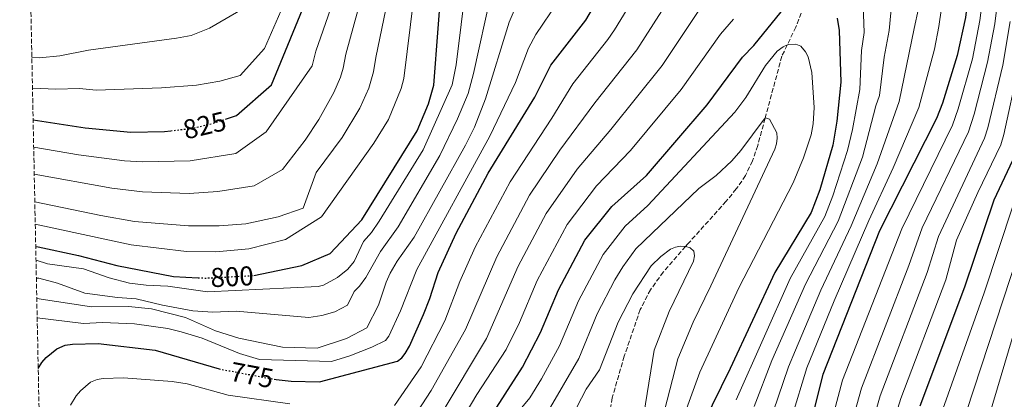
# Model space of a CAD drawing. Units: metres. Extents: x 641371 to 644826, y 4739136 to 4741520.
# Drawn here: x 641371 to 641733, y 4741105 to 4741244 of the extents above; entities that cross this region are included whole.
import ezdxf
from ezdxf.enums import TextEntityAlignment as Align

# ---------------------------------------------------------------- set-up
doc = ezdxf.new("R2010")
doc.units = ezdxf.units.M
doc.header["$MEASUREMENT"] = 0
doc.linetypes.add('DGN Style 3', pattern=[2.435890702152634, 1.739921930109024, -0.6959687720436097])
doc.linetypes.add('DGN Style 5', pattern=[1.217945351076317, 0.5219765790327072, -0.6959687720436097])
for name, color, linetype, lineweight in [('Barranco lineal', 142, 'DGN Style 3', 13), ('Cota de curva de nivel directora', 7, 'Continuous', 0), ('Curva de nivel directora', 30, 'Continuous', 30), ('Curva de nivel directora no vista', 30, 'DGN Style 5', 30), ('Curva de nivel intermedia', 30, 'Continuous', 0), ('Zona arbolada', 92, 'DGN Style 3', 0)]:
    doc.layers.add(name, color=color, linetype=linetype, lineweight=lineweight)
doc.styles.add('Style-Arial', font='arial.ttf')

msp = doc.modelspace()

# ---------------------------------------------------------------- linework, layer by layer
at = {"layer": 'Barranco lineal', "color": 142, "linetype": 'DGN Style 3', "lineweight": 13}
msp.add_polyline3d([(641658.29, 4741246.880000001, 747.25), (641656.29, 4741241.77, 746.279999999999), (641653.1299999999, 4741235.15, 745), (641651.1699999999, 4741231.039999999, 744.1900000000023), (641644.9900000002, 4741208.220000001, 740), (641642.2800000003, 4741198.210000001, 738.6100000000006), (641640.3300000001, 4741192.550000001, 737.9700000000012), (641637.7800000003, 4741187.189999999, 737.429999999993), (641634.4100000003, 4741182.25, 736.9600000000065), (641630.6699999999, 4741177.720000001, 736.5399999999936), (641616.4500000002, 4741161.92, 735.0800000000019), (641615.7699999996, 4741161.140000001, 735), (641607.5300000003, 4741151.689999999, 734.0399999999936), (641602.8399999999, 4741145.230000001, 733.4600000000065), (641599.0499999998, 4741137.92, 732.8699999999953), (641593.2100000001, 4741120.810000001, 731.5800000000019), (641588.7699999996, 4741105.460000001, 730.3800000000047), (641587.9400000004, 4741101.02, 730.0200000000042)], dxfattribs=at)
at = {"layer": 'Curva de nivel directora', "color": 30, "linetype": 'Continuous', "lineweight": 30, "flags": 128}
for points, elevation in [([(641446.519999998, 4741207.9), (641450.6100000006, 4741209.210000001), (641463.3899999993, 4741220.570000002), (641477.389999998, 4741254.570000002), (641489.3899999987, 4741305.570000002), (641503.3899999999, 4741341.570000002), (641531.949999999, 4741389.400000002), (641540.2900000005, 4741404.699999999), (641548.2799999992, 4741417.04), (641551.4399999997, 4741423.949999999), (641552.9299999983, 4741429.83), (641553.3399999995, 4741441.890000001), (641552.6299999988, 4741449.74), (641552.0299999998, 4741452.670000001)], 825.0000000000003), ([(641456.9599999986, 4741150.500000001), (641474.6299999999, 4741154.140000001), (641485.0300000003, 4741158.539999999), (641496.6299999985, 4741170.939999999), (641517.02, 4741203.58), (641521.1399999995, 4741213.510000001), (641523.1600000003, 4741220.380000002), (641526.2899999993, 4741262.220000003), (641528.909999999, 4741275.77), (641531.779999999, 4741285.500000002), (641542.7200000002, 4741307.940000001), (641552.3400000005, 4741324.51), (641555.5900000003, 4741329.230000001), (641559.2599999984, 4741337.050000002), (641570.8200000009, 4741350.82), (641574.0300000006, 4741356.070000002), (641577.3099999997, 4741364.340000001), (641580.0399999988, 4741373.869999999), (641580.459999999, 4741376.960000001), (641580.859999999, 4741388.680000001), (641579.7599999994, 4741402.180000001), (641581.029999999, 4741430.380000002), (641580.1999999997, 4741448.04), (641579.5400000003, 4741453.240000002)], 800.0000000000002), ([(641671.519999998, 4741331.670000002), (641680.3200000002, 4741322.150000002), (641684.9800000006, 4741318.41), (641692.8199999994, 4741314.060000001), (641704.3599999995, 4741308.939999999), (641708.479999999, 4741306.650000001), (641710.4199999992, 4741304.960000001), (641714.3799999999, 4741300.340000001), (641719.4600000004, 4741292.86), (641721.2799999999, 4741288.36), (641721.6899999989, 4741285.640000001), (641721.5999999995, 4741275.24), (641720.6399999984, 4741261.189999999), (641718.6799999981, 4741245.250000001), (641715.6799999987, 4741231.260000001), (641710.2000000001, 4741213.740000002), (641708.0199999987, 4741208.140000002), (641687.0999999995, 4741166.9), (641666.2000000007, 4741114.100000001), (641661.7999999995, 4741096.500000002)], 775.0000000000002), ([(641464.349999998, 4741112.34), (641465.1799999995, 4741112.180000002), (641470.6800000003, 4741111.570000002), (641481.0299999992, 4741111.33), (641509.8299999996, 4741118.970000002), (641511.3699999995, 4741120.199999999), (641512.6500000004, 4741121.740000002), (641514.2399999995, 4741124.430000001), (641519.3899999994, 4741136.140000001), (641521.6600000004, 4741141.960000001), (641524.7099999991, 4741151.570000002), (641531.3200000008, 4741166.020000001), (641543.1299999993, 4741188.119999999), (641560.329999999, 4741215.980000001), (641566.2099999997, 4741227.730000001), (641579.0699999987, 4741244.320000002), (641588.8200000008, 4741261.030000002)], 775.0000000000002), ([(641536.6200000005, 4741086.939999999), (641555.7999999982, 4741116.710000002), (641562.3600000007, 4741129.510000001), (641569.0499999984, 4741145.130000004), (641578.6799999998, 4741163.410000003), (641588.6199999996, 4741175.800000002), (641601.3400000001, 4741187.220000001), (641623.739999999, 4741213.16), (641636.6899999996, 4741230.720000002), (641640.8800000005, 4741234.960000002), (641650.9000000008, 4741247.400000001)], 750.0000000000001), ([(641671.5000000001, 4741245.09), (641672.249999999, 4741240.520000001), (641672.8199999989, 4741221.470000001), (641671.4399999998, 4741207.120000001), (641669.8599999995, 4741198.360000002), (641665.159999999, 4741181.920000001), (641661.9600000004, 4741173.62), (641648.5999999985, 4741151.5), (641632.0999999985, 4741116.300000001), (641605.6999999987, 4741062.400000001)], 750.0000000000001), ([(641375.739999999, 4741207.660000003), (641394.8299999994, 4741204.720000003), (641411.6699999993, 4741203.100000001), (641424.0700000002, 4741203.420000002), (641426.3700000001, 4741203.67)], 825.0000000000005), ([(641737.0400000003, 4741194.82), (641729.0899999996, 4741178.130000001), (641718.3299999994, 4741146.189999999), (641701.9000000008, 4741102.430000001)], 800.0000000000001), ([(641376.6900000009, 4741161.150000002), (641377.5599999982, 4741160.990000002), (641392.4299999989, 4741157.770000001), (641406.5799999998, 4741154.070000002), (641427.4299999997, 4741150.040000001), (641436.4199999995, 4741149.620000001)], 800.0000000000005), ([(641377.6199999986, 4741116.210000002), (641378.9599999997, 4741118.430000001), (641380.599999998, 4741120.36), (641384.4200000003, 4741123.490000002), (641387.5400000005, 4741124.79), (641390.2699999998, 4741125.190000001), (641399.6599999998, 4741125.51), (641420.6500000004, 4741122.970000001), (641444.1299999986, 4741116.189999999)], 775.0000000000005)]:
    msp.add_lwpolyline(points, dxfattribs=dict(at, elevation=elevation))
at = {"layer": 'Curva de nivel directora no vista', "color": 30, "linetype": 'DGN Style 5', "lineweight": 30, "flags": 128}
for points, elevation in [([(641426.3700000001, 4741203.67), (641433.7799999998, 4741204.449999999), (641441.3599999992, 4741206.250000001), (641446.519999998, 4741207.9)], 825.0000000000005), ([(641436.4199999995, 4741149.620000001), (641438.9400000008, 4741149.5), (641456.469999999, 4741150.4), (641456.9599999986, 4741150.500000001)], 800.0000000000005), ([(641444.1299999986, 4741116.189999999), (641444.7900000003, 4741116.000000001), (641464.349999998, 4741112.34)], 775.0000000000005)]:
    msp.add_lwpolyline(points, dxfattribs=dict(at, elevation=elevation))
at = {"layer": 'Curva de nivel intermedia', "color": 30, "linetype": 'Continuous', "lineweight": 0, "flags": 128}
for points, elevation in [([(641375.4999999995, 4741219.26), (641384.0400000003, 4741218.890000002), (641392.8600000002, 4741219.230000001), (641398.9700000013, 4741218.509999999), (641422.91, 4741219.460000001), (641435.8000000003, 4741220.42), (641444.4000000014, 4741221.84), (641451.9100000015, 4741223.980000001), (641460.8299999998, 4741233.84), (641466.8300000014, 4741247.640000001), (641471.2600000014, 4741257.630000001), (641473.5800000017, 4741267.390000001), (641474.1700000018, 4741282.010000001), (641475.3899999999, 4741289.689999999), (641476.6799999995, 4741294.489999999), (641483.9200000016, 4741315.769999999), (641485.3699999999, 4741323.429999999), (641490.4000000014, 4741338.980000001), (641494.2999999995, 4741346.490000002), (641520.5400000005, 4741389.560000001), (641541.2899999997, 4741427.38), (641542.3400000002, 4741431.470000001), (641542.6399999997, 4741446.390000001), (641541.7100000001, 4741452.449999999)], 830.0000000000001), ([(641375.9500000011, 4741197.640000002), (641392.400000002, 4741194.850000001), (641409.3500000014, 4741192.59), (641415.9299999997, 4741192.239999999), (641433.4900000015, 4741192.55), (641450.3600000005, 4741195.24), (641461.4300000012, 4741203.24), (641478.3800000005, 4741227.529999998), (641479.7500000007, 4741232.880000001), (641486.9900000005, 4741253.720000001), (641488.9999999999, 4741263.890000001), (641497.430000001, 4741299.689999999), (641498.6200000001, 4741303.41), (641508.7499999999, 4741328.41), (641512.2600000014, 4741336.569999999), (641527.6900000009, 4741362.649999999), (641536.1599999999, 4741375.699999998), (641542.8000000007, 4741389.239999998), (641551.3700000005, 4741405.459999999), (641557.1100000005, 4741421.09), (641558.4700000016, 4741428.739999999), (641558.7400000021, 4741439.720000001), (641557.9500000007, 4741450.92), (641557.610000001, 4741452.779999998)], 820.0000000000001), ([(641673.3399999997, 4741356.130000001), (641683.0600000005, 4741351.989999999), (641687.740000001, 4741349.52), (641695.2500000012, 4741343.869999999), (641701.0500000014, 4741338.449999998), (641704.1300000015, 4741333.769999999), (641712.6100000018, 4741322.619999999), (641726.8800000013, 4741305.539999999), (641729.4800000007, 4741300.08), (641730.7600000015, 4741293.220000001), (641731.9100000004, 4741290.849999999), (641732.3600000018, 4741288.880000002), (641732.5700000019, 4741272.899999999), (641731.6199999999, 4741260.24), (641729.4500000017, 4741242.98), (641726.8600000012, 4741228.92), (641721.8900000001, 4741209.779999998), (641719.8499999995, 4741203.289999999), (641702.7600000014, 4741167.92), (641697.8200000017, 4741154.16), (641680.4299999997, 4741109.099999999), (641675.5700000004, 4741091.539999999)], 785), ([(641671.9299999994, 4741343.84), (641679.2699999998, 4741340.259999999), (641693.5999999995, 4741331.949999999), (641721.2300000007, 4741305.23), (641724.8300000017, 4741299.829999999), (641726.1500000004, 4741290.5), (641727.0700000012, 4741286.630000001), (641727.1000000003, 4741275.07), (641726.1300000002, 4741260.710000001), (641724.0500000014, 4741244.140000001), (641721.270000001, 4741230.09), (641716.0400000006, 4741211.759999999), (641713.9400000018, 4741205.719999999), (641695.2600000001, 4741167.649999999), (641673.4699999995, 4741111.96), (641668.6799999994, 4741094.019999999)], 780.0000000000001), ([(641669.0400000014, 4741313.109999998), (641673.6500000004, 4741309.53), (641678.4500000017, 4741306.949999998), (641688.9099999999, 4741302.609999999), (641693.500000001, 4741301.62), (641697.9700000014, 4741299.060000001), (641702.7300000001, 4741295.5), (641706.4699999995, 4741292.009999998), (641710.4900000007, 4741286.499999999), (641712.8900000014, 4741279.149999999), (641713.4600000011, 4741273.230000001), (641708.9599999995, 4741241.949999999), (641707.2899999998, 4741233.689999998), (641701.5200000008, 4741212.21), (641692.1700000011, 4741189.999999999), (641683.1900000002, 4741170.67), (641670.3899999993, 4741141.140000001), (641660.2999999997, 4741116.509999999), (641654.8800000015, 4741098.42)], 770), ([(641664.8400000016, 4741301.650000001), (641679.4599999996, 4741293.230000001), (641692.0300000003, 4741284.749999999), (641698.3600000005, 4741279.17), (641702.2699999998, 4741273.680000001), (641704.5200000005, 4741267.399999999), (641704.7400000017, 4741265.41), (641704.6100000021, 4741263.430000001), (641699.7999999998, 4741241.209999999), (641694.3000000013, 4741214.409999999), (641686.2700000004, 4741191.499999999), (641676.7199999993, 4741168.720000001), (641665.5099999999, 4741145.119999999), (641656.14, 4741123.039999997), (641653.5600000005, 4741116.83), (641647.9600000015, 4741100.33)], 765.0000000000001), ([(641662.9900000008, 4741296.710000001), (641684.5400000003, 4741273.420000001), (641688.1800000013, 4741268.74), (641690.5900000008, 4741264.71), (641692.0500000004, 4741260.869999998), (641692.3099999997, 4741258.900000001), (641690.630000001, 4741240.470000001), (641688.7400000001, 4741230.720000001), (641687.0800000017, 4741216.609999999), (641685.7100000014, 4741212.850000001), (641680.8099999997, 4741193.910000001), (641671.850000001, 4741170.449999998), (641659.8800000016, 4741147.249999999), (641647.49, 4741119.159999999), (641641.0400000013, 4741102.25)], 760), ([(641376.53, 4741169.259999999), (641411.8000000013, 4741161.779999998), (641432.1600000014, 4741159.289999999), (641442.9200000016, 4741159.140000001), (641455.0300000019, 4741160.2), (641468.6300000006, 4741163.640000001), (641481.8300000017, 4741172.039999999), (641501.0200000008, 4741199.119999999), (641506.4600000011, 4741207.74), (641511.0800000012, 4741219.180000001), (641512.0700000013, 4741222.82), (641516.9599999997, 4741262.640000001)], 805.0000000000001), ([(641376.8000000005, 4741156.050000002), (641380.9900000015, 4741154.76), (641394.2999999997, 4741152.88), (641403.7300000022, 4741149.539999999), (641411.1600000019, 4741147.679999998), (641417.3400000001, 4741146.849999999), (641425.3399999996, 4741146.579999999), (641439.940000002, 4741144.42), (641480.6100000013, 4741146.390000001), (641482.5100000012, 4741146.920000001), (641487.6800000012, 4741149.730000001), (641491.51, 4741152.759999999), (641493.800000001, 4741155.640000001), (641497.3300000003, 4741162.899999999), (641500.1900000013, 4741166.26), (641502.99, 4741170.430000001), (641519.2799999998, 4741196.59), (641529.8800000013, 4741220.519999999), (641531.35, 4741227.890000001), (641535.0300000012, 4741257.71)], 795), ([(641508.6800000007, 4741102.680000001), (641518.4800000018, 4741116.940000001), (641527.2500000005, 4741133.739999999), (641532.6799999997, 4741148.199999999), (641538.3799999994, 4741160.84), (641551.2699999998, 4741184.890000001), (641566.5800000008, 4741208.249999999), (641574.280000001, 4741220.84), (641587.1800000002, 4741237.139999999), (641589.6100000021, 4741240.789999999), (641598.9599999996, 4741256.08)], 770), ([(641376.15, 4741187.730000001), (641404.6399999997, 4741182.5), (641415.9500000019, 4741181.159999999), (641433.1900000018, 4741180.640000001), (641443.6700000004, 4741181.269999999), (641457.0500000003, 4741183.400000001), (641467.4300000004, 4741189.439999999), (641475.8300000002, 4741200.240000002), (641480.8400000016, 4741207.749999999), (641486.2999999998, 4741217.680000001), (641488.800000001, 4741223.390000001), (641489.8300000014, 4741226.689999999), (641490.75, 4741231.75), (641496.5900000005, 4741252.859999999)], 815.0000000000001), ([(641376.9300000002, 4741149.46), (641377.8700000012, 4741149.429999999), (641384.6799999995, 4741147.679999998), (641394.7200000001, 4741144.010000001), (641406.7600000009, 4741142.31), (641413.6600000008, 4741141.849999999), (641423.3100000002, 4741139.529999998), (641434.5000000016, 4741137.41), (641441.8399999997, 4741136.949999999), (641450.4699999997, 4741137.31), (641477.1199999999, 4741134.980000001), (641481.9700000002, 4741135.7), (641486.7699999991, 4741137.130000001), (641491.3700000015, 4741139.539999999), (641493.8400000012, 4741144.63), (641495.8600000018, 4741146.5), (641498.1600000019, 4741149.769999999), (641503.5000000016, 4741159.300000001), (641509.9700000003, 4741168.329999999), (641525.3500000006, 4741194.55), (641531.9100000008, 4741208.09), (641535.7900000011, 4741217.3), (641537.7900000017, 4741224.720000001), (641544.2200000001, 4741254.17)], 790.0000000000001), ([(641680.9200000014, 4741253.13), (641681.4600000001, 4741239.73), (641680.5200000014, 4741233.100000001), (641679.8600000021, 4741218.8), (641677.1300000006, 4741204.11), (641675.3300000012, 4741196.340000001), (641669.9300000012, 4741179.680000001), (641666.9900000017, 4741172.180000001), (641654.2400000001, 4741149.380000002), (641634.3700000015, 4741104.79)], 755), ([(641375.2699999993, 4741230.609999998), (641378.0800000012, 4741230.51), (641385.5900000016, 4741231.16), (641396.1000000013, 4741233.21), (641428.4900000013, 4741237.650000001), (641433.8800000005, 4741238.720000001), (641440.6799999997, 4741241.390000001), (641454.3000000009, 4741249.29)], 835), ([(641376.3600000001, 4741177.529999999), (641400.6200000008, 4741172.449999998), (641413.0900000009, 4741170.260000001), (641432.9000000014, 4741168.74), (641444.1300000009, 4741168.650000001), (641453.9600000011, 4741169.489999999), (641465.8700000002, 4741171.99), (641475.05, 4741175.199999998), (641479.810000001, 4741188.329999999), (641489.4300000012, 4741201.140000001), (641495.9100000011, 4741211.899999999), (641499.2300000002, 4741219.249999999), (641500.9900000016, 4741225.25), (641501.7500000015, 4741230.619999999), (641506.1900000006, 4741251.999999999)], 810), ([(641377.0900000011, 4741141.939999999), (641397.2400000012, 4741138.979999999), (641410.8300000011, 4741139.079999999), (641419.3300000015, 4741138.179999999), (641431.7400000012, 4741135.039999999), (641442.8600000013, 4741130.140000001), (641451.3900000007, 4741127.470000001), (641467.4300000004, 4741124.140000001), (641480.2300000013, 4741123.739999999), (641491.0300000017, 4741127.340000001), (641498.4900000005, 4741131.209999999), (641502.7999999998, 4741139.490000002), (641505.6100000017, 4741148), (641507.1400000006, 4741151.349999999), (641509.6600000019, 4741155.699999998), (641515.9000000004, 4741164.539999999), (641534.7800000008, 4741198.350000001), (641538.0599999998, 4741204.960000002), (641542.2100000005, 4741215.359999999), (641550.8200000006, 4741243.51), (641553.0600000002, 4741248.699999999)], 785), ([(641377.2300000018, 4741134.929999999), (641394.2200000016, 4741132.859999999), (641401.3200000004, 4741133.17), (641413.0900000009, 4741132.680000001), (641425.3200000018, 4741130.99), (641430.160000001, 4741129.800000002), (641437.9200000016, 4741127.380000001), (641451.6000000008, 4741121.84), (641459.0000000015, 4741119.52), (641485.550000001, 4741118.889999999), (641492.2499999999, 4741120.930000001), (641500.3300000001, 4741124.05), (641505.3900000004, 4741126.59), (641506.5800000018, 4741128.21), (641510.9100000013, 4741137.460000001), (641516.8700000005, 4741152.640000001), (641543.7500000006, 4741201.640000001), (641553.1800000009, 4741221.34), (641558.010000001, 4741233.980000001), (641560.6799999999, 4741238.970000001), (641568.6500000005, 4741250.800000001)], 780.0000000000002), ([(641525.8800000005, 4741099.499999999), (641542.5000000012, 4741127.309999999), (641554.1599999999, 4741153.880000001), (641564.4599999996, 4741173.289999999), (641575.8900000004, 4741189.579999999), (641588.2900000011, 4741204.11), (641607.1900000018, 4741227.680000001), (641621.3700000017, 4741248.999999999)], 760), ([(641513.4600000017, 4741094.83), (641522.1800000012, 4741108.220000001), (641534.820000001, 4741130.559999999), (641546.2600000007, 4741157.369999997), (641558.3900000011, 4741179.95), (641569.52, 4741196.460000001), (641582.35, 4741213.949999999), (641597.8200000019, 4741233.429999999), (641607.0599999998, 4741247.680000001)], 765.0000000000001), ([(641529.5800000018, 4741090.779999999), (641538.9200000004, 4741106.73), (641549.8100000002, 4741123.289999999), (641554.6200000005, 4741133.230000001), (641561.1800000005, 4741148.600000001), (641572.1599999998, 4741169.149999999), (641583.0000000005, 4741183.350000001), (641595.4700000006, 4741196.42), (641614.1200000008, 4741218.759999999), (641628.6400000006, 4741239.130000001), (641633.4000000015, 4741244.67)], 755), ([(641735.1500000014, 4741243.789999999), (641732.4500000014, 4741227.760000001), (641726.9800000018, 4741204.680000001), (641725.7500000002, 4741200.869999999), (641708.7400000005, 4741164.750000001), (641704.6600000013, 4741151.5), (641687.380000001, 4741106.24), (641682.4500000003, 4741089.060000001)], 790.0000000000001), ([(641545.9500000001, 4741090.470000001), (641558.4800000006, 4741105.539999999), (641562.8000000011, 4741112.499999999), (641569.3600000013, 4741124.56), (641576.390000001, 4741141.17), (641585.4200000011, 4741158.140000002), (641593.5000000013, 4741168.57), (641601.8400000008, 4741176.119999999), (641633.8900000011, 4741210.46), (641637.9200000011, 4741215.869999999), (641645.1699999997, 4741227.619999999), (641649.3899999999, 4741232.859999998), (641651.6000000003, 4741234.499999999), (641653.5200000004, 4741235.319999999), (641656.300000001, 4741235.430000001), (641658.1699999997, 4741234.77), (641659.8900000006, 4741232.67), (641660.8600000007, 4741230.850000001), (641662.1500000004, 4741225.109999999), (641662.9999999999, 4741212.179999999), (641662.6399999999, 4741206.140000001), (641661.9400000003, 4741202.199999999), (641659.1700000009, 4741193.720000001), (641655.38, 4741184.46), (641635.3200000015, 4741145.939999999), (641621.0200000008, 4741114.949999998), (641608.3499999996, 4741080.24)], 745), ([(641738.0400000014, 4741226.59), (641732.8200000002, 4741202.279999999), (641731.66, 4741198.449999998), (641723.2500000013, 4741180.92), (641715.4300000004, 4741163.449999999), (641711.4900000021, 4741148.850000001), (641694.9699999995, 4741105.279999999), (641691.9299999997, 4741095.86)], 795), ([(641565.1799999992, 4741100.59), (641576.5200000006, 4741119.970000001), (641583.2700000008, 4741136.310000001), (641589.7700000008, 4741148.859999998), (641592.6299999995, 4741153.609999998), (641597.4100000006, 4741160.249999999), (641603.4900000005, 4741166.05), (641620.6299999997, 4741182.429999999), (641626.9500000008, 4741187.25), (641632.730000001, 4741192.539999999), (641636.03, 4741196.350000001), (641644.610000001, 4741207.850000001), (641645.1800000009, 4741208.399999999), (641646.5600000002, 4741207.9), (641649.2600000001, 4741202.939999999), (641649.4800000014, 4741200.909999999), (641649.2100000009, 4741198.859999999), (641648.5899999996, 4741196.850000001), (641624.9900000005, 4741146.640000002), (641618.5800000001, 4741133.259999999), (641612.8500000013, 4741119.77), (641603.0700000002, 4741081.890000001)], 740.0000000000001), ([(641710.4100000003, 4741101.260000001), (641725.5300000012, 4741144.08), (641736.2500000012, 4741176.239999999)], 805.0000000000001), ([(641734.9400000013, 4740964.239999999), (641732.2900000004, 4740966.159999999), (641726.2400000021, 4740973.649999999), (641724.0000000001, 4740975.690000001), (641719.6700000005, 4740978.41), (641708.4500000001, 4740981.350000001), (641698.1300000001, 4740982.039999999), (641691.04, 4740983.350000001), (641686.4800000003, 4740985.109999999), (641682.6400000004, 4740987.429999999), (641680.8900000001, 4740989.49), (641680.2100000007, 4740991.350000001), (641680.2799999999, 4740992.850000001), (641681.5000000005, 4740995.029999998), (641694.7200000014, 4741011.27), (641697.4599999995, 4741015.560000001), (641698.8200000008, 4741018.440000001), (641702.7600000014, 4741029.010000001), (641711.5800000015, 4741064.069999999), (641712.3600000015, 4741071.81), (641714.6000000011, 4741080.439999999), (641717.0000000017, 4741093.24), (641719.0300000013, 4741100.519999999), (641743.4000000014, 4741174.349999999)], 810), ([(641597.7999999997, 4741083.54), (641604.1600000008, 4741123.02), (641609.7100000008, 4741137.230000001), (641618.6300000015, 4741155.720000001), (641619.0800000007, 4741157.67), (641618.740000001, 4741159.390000001), (641617.4900000015, 4741160.570000002), (641615.8900000011, 4741161.140000001), (641613.9300000009, 4741161.220000002), (641612.0900000012, 4741160.859999999), (641610.1900000013, 4741160.119999999), (641606.6399999997, 4741157.459999999), (641603.0700000002, 4741153.949999998), (641596.2999999997, 4741143.699999999), (641590.9700000011, 4741133.269999998), (641584.050000001, 4741115.78), (641579.2400000008, 4741108.71), (641574.0000000015, 4741098.789999999)], 735.0000000000001), ([(641735.0399999997, 4740980.659999999), (641725.0500000007, 4740986.899999999), (641722.3500000006, 4740988.02), (641719.2100000001, 4740988.8), (641704.8600000002, 4740990.599999999), (641697.9900000015, 4740991.929999999), (641693.690000001, 4740993.380000002), (641691.7300000008, 4740994.899999999), (641691.010000001, 4740996.759999999), (641690.9000000015, 4740998.449999998), (641709.42, 4741026.189999999), (641713.2000000019, 4741033.26), (641715.8100000004, 4741040.880000002), (641721.9200000013, 4741067.9), (641725.8200000017, 4741092.02), (641727.4199999999, 4741098.929999999), (641737.5800000011, 4741133.050000002)], 815.0000000000002), ([(641389.4800000007, 4741102.81), (641391.5400000014, 4741106.189999999), (641393.1300000007, 4741108.02), (641396.8400000011, 4741111.199999998), (641399.3300000011, 4741112.239999999), (641401.5199999993, 4741112.559999999), (641409.0200000006, 4741112.81), (641426.910000001, 4741111.459999999), (641432.3600000005, 4741110.579999999), (641447.4400000012, 4741106.449999998), (641470.1399999994, 4741103.300000001)], 770)]:
    msp.add_lwpolyline(points, dxfattribs=dict(at, elevation=elevation))
at = {"layer": 'Zona arbolada', "color": 92, "linetype": 'DGN Style 3', "lineweight": 0}
msp.add_polyline3d([(641395.0300000003, 4740266.470000001, 705.6900000000023), (641370.7999999998, 4741448.9, 899.3600000000006), (643435.0999999996, 4741491.779999999, 661.9199999999983)], dxfattribs=at)

# ---------------------------------------------------------------- texts
at = {"layer": 'Cota de curva de nivel directora', "color": 7, "linetype": 'Continuous', "lineweight": 0, "style": 'Style-Arial'}
for s, rotation, p in [('825', 13.35127, (641438.8350116526, 4741205.647666036, 825)), ('800', 2.91996, (641448.9281803711, 4741150.014537402, 800)), ('775', 349.39545, (641456.2291072416, 4741113.857662907, 775))]:
    msp.add_text(s, height=7.000000000000002, rotation=rotation, dxfattribs=at).set_placement(p, align=Align.MIDDLE_CENTER)

doc.saveas('drawing.dxf')
